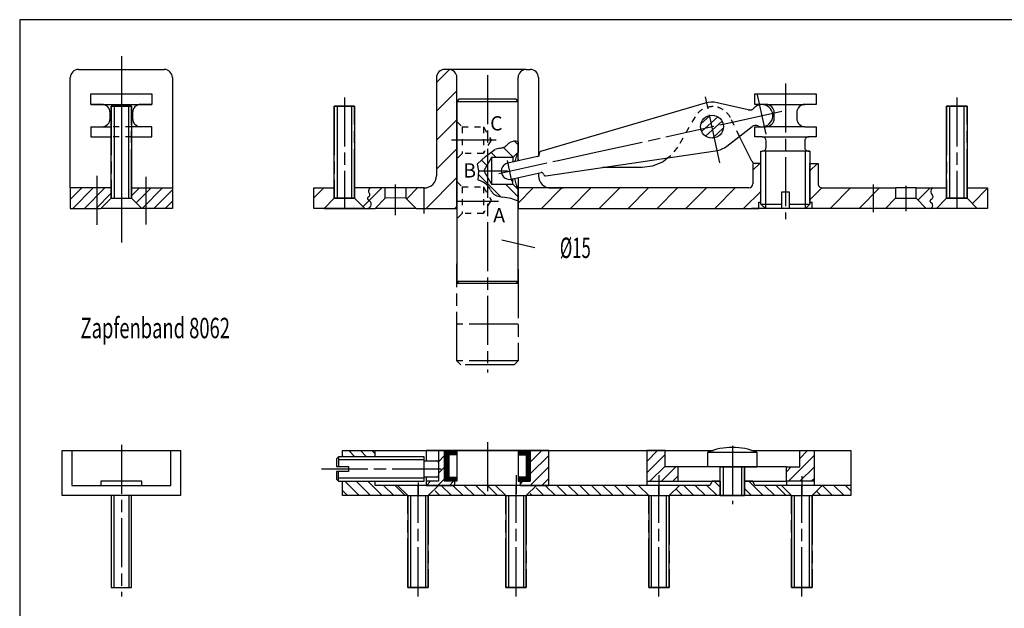
# Model space of a CAD drawing. Extents: x 5 to 415, y 5 to 292.
# Drawn here: x 5 to 246, y 148 to 292 of the extents above; entities that cross this region are included whole.
import ezdxf
from ezdxf.enums import TextEntityAlignment as Align

# ---------------------------------------------------------------- set-up
doc = ezdxf.new("R2010")
doc.units = 0
for name, pattern in [('CENTERLINE', [30, 12, -1.5, 3, -1.5, 12]), ('HIDDEN', [4.5, 1.5, -1.5, 1.5]), ('HIDDENNEW00', [4.5, 1.5, -1.5, 1.5])]:
    doc.linetypes.add(name, pattern=pattern)
for name, color, linetype in [('103', 7, 'CONTINUOUS'), ('104', 7, 'CONTINUOUS'), ('105', 7, 'CONTINUOUS'), ('106', 7, 'CONTINUOUS'), ('108', 7, 'CONTINUOUS'), ('98', 7, 'CONTINUOUS'), ('99', 7, 'CONTINUOUS'), ('MED-0', 230, 'HIDDENNEW00'), ('MED-1', 3, 'HIDDENNEW00')]:
    doc.layers.add(name, color=color, linetype=linetype)
doc.styles.get("Standard").update_dxf_attribs({"font": 'monotxt.shx'})

# ---------------------------------------------------------------- blocks, each defined once
blk = doc.blocks.new('*X29')
at = {"layer": '108', "color": 1, "linetype": 'Continuous'}
for p, q in [((-3.23, 2.43), (-5.18, 0.48)), ((-4.04, -1.21), (-0.4, 2.43)), ((2.43, 2.43), (-2.57, -2.57)), ((0.26, -2.57), (4.82, 1.99)), ((4.82, -0.84), (3.09, -2.57))]:
    blk.add_line(p, q, dxfattribs=at)
blk = doc.blocks.new('*X30')
at = {"layer": '108', "color": 1, "linetype": 'Continuous'}
for p, q in [((-4.67, -0.42), (-1.85, 2.39)), ((0.97, 2.39), (-4.03, -2.61)), ((-1.2, -2.61), (3.8, 2.39)), ((5.33, 1.09), (1.63, -2.61))]:
    blk.add_line(p, q, dxfattribs=at)
blk = doc.blocks.new('*X31')
at = {"layer": '108', "color": 1, "linetype": 'Continuous'}
for p, q in [((2.78, 3.35), (-3.5, -2.93)), ((-0.72, 2.67), (1.18, 4.57)), ((-3.97, -0.58), (-2.82, 0.57)), ((-0.67, -2.93), (2.78, 0.52)), ((2.78, -2.31), (2.16, -2.93))]:
    blk.add_line(p, q, dxfattribs=at)
blk = doc.blocks.new('*X32')
at = {"layer": '108', "color": 1, "linetype": 'Continuous'}
for p, q in [((-1.11, 4.55), (-3.73, 1.92)), ((-3.73, -0.9), (0.77, 3.6)), ((0.77, 0.77), (-2.95, -2.95)), ((-0.12, -2.95), (3.38, 0.55)), ((4.02, -1.64), (2.71, -2.95))]:
    blk.add_line(p, q, dxfattribs=at)
blk = doc.blocks.new('*X33')
at = {"layer": '108', "color": 1, "linetype": 'Continuous'}
for p, q in [((1.6, 4.43), (-1.24, 1.59)), ((-1.24, 4.42), (-1.22, 4.43)), ((-1.24, -1.24), (3.26, 3.26)), ((3.26, 0.43), (-1.24, -4.07)), ((1.59, -4.07), (3.26, -2.39)), ((-3.74, -3.74), (-3.07, -3.07))]:
    blk.add_line(p, q, dxfattribs=at)
blk = doc.blocks.new('*X34')
at = {"layer": '108', "color": 1, "linetype": 'Continuous'}
for p, q in [((0.91, 4.87), (-0.59, 3.37)), ((-0.59, 0.55), (0.91, 2.05)), ((-3.54, -2.41), (-2.54, -1.41)), ((0.91, -0.78), (-0.71, -2.41)), ((2.11, -2.41), (3.11, -1.41))]:
    blk.add_line(p, q, dxfattribs=at)
blk = doc.blocks.new('*X35')
at = {"layer": '108', "color": 1, "linetype": 'Continuous'}
for p, q in [((-0.19, -1.22), (-2.7, 1.29)), ((0.14, 1.28), (2.64, -1.22)), ((4.29, -0.05), (2.96, 1.28)), ((-4.11, -0.13), (-3.02, -1.22))]:
    blk.add_line(p, q, dxfattribs=at)
blk = doc.blocks.new('*X36')
at = {"layer": '108', "color": 1, "linetype": 'Continuous'}
for p, q in [((-4.68, 0.44), (-2.97, -1.28)), ((-0.14, -1.28), (-3.64, 2.22)), ((0.19, 1.22), (2.69, -1.28)), ((5.52, -1.28), (3.02, 1.22))]:
    blk.add_line(p, q, dxfattribs=at)
blk = doc.blocks.new('*X37')
at = {"layer": '108', "color": 1, "linetype": 'Continuous'}
for p, q in [((-5.81, 0.15), (-4.19, -1.47)), ((-1.36, -1.47), (-3.86, 1.03)), ((-1.03, 1.03), (1.47, -1.47)), ((4.3, -1.47), (1.8, 1.03)), ((3.62, 2.03), (5.07, 0.59))]:
    blk.add_line(p, q, dxfattribs=at)
blk = doc.blocks.new('*X38')
at = {"layer": '108', "color": 1, "linetype": 'Continuous'}
for p, q in [((-8.78, -1.12), (-10.68, 0.78)), ((-8.45, 1.38), (-5.95, -1.12)), ((-3.12, -1.12), (-5.62, 1.38)), ((-2.79, 1.38), (-0.29, -1.12)), ((2.53, -1.12), (0.03, 1.38)), ((2.86, 1.38), (5.36, -1.12)), ((8.19, -1.12), (5.69, 1.38)), ((8.52, 1.38), (11.02, -1.12)), ((13.85, -1.12), (11.35, 1.38)), ((-12.1, -0.63), (-11.61, -1.12))]:
    blk.add_line(p, q, dxfattribs=at)
blk = doc.blocks.new('*X39')
at = {"layer": '108', "color": 1, "linetype": 'Continuous'}
for p, q in [((-7.11, 0.03), (-5.93, -1.14)), ((-3.1, -1.14), (-5.6, 1.36)), ((-2.77, 1.36), (-0.27, -1.14)), ((2.55, -1.14), (0.05, 1.36)), ((2.88, 1.36), (5.38, -1.14)), ((8.21, -1.14), (5.71, 1.36))]:
    blk.add_line(p, q, dxfattribs=at)
blk = doc.blocks.new('*X40')
at = {"layer": '108', "color": 1, "linetype": 'Continuous'}
for p, q in [((-0.74, -0.67), (-2.24, 0.83)), ((0.59, 0.83), (2.09, -0.67)), ((4.23, 0.02), (3.42, 0.83)), ((-3.77, -0.47), (-3.57, -0.67))]:
    blk.add_line(p, q, dxfattribs=at)
blk = doc.blocks.new('*X41')
at = {"layer": '108', "color": 1, "linetype": 'Continuous'}
for p, q in [((-2.85, -1.39), (-6.35, 2.11)), ((-3.52, 2.11), (-0.02, -1.39)), ((2.81, -1.39), (-0.69, 2.11)), ((3.14, 1.11), (5.64, -1.39)), ((8.46, -1.39), (5.96, 1.11)), ((-6.9, -0.17), (-5.68, -1.39))]:
    blk.add_line(p, q, dxfattribs=at)
blk = doc.blocks.new('*X42')
at = {"layer": '108', "color": 1, "linetype": 'Continuous'}
for p, q in [((-1.22, 2.75), (-1.22, 3.75)), ((-1.07, 3.75), (-1.07, 2.75)), ((-0.92, 2.75), (-0.92, 3.75)), ((-0.77, 3.75), (-0.77, 2.75)), ((-0.62, 2.75), (-0.62, 3.75)), ((-0.47, 3.75), (-0.47, 2.75)), ((-0.32, 2.75), (-0.32, 3.75)), ((-0.17, 3.75), (-0.17, 2.75)), ((-0.02, 2.75), (-0.02, 3.75)), ((0.13, 3.75), (0.13, 2.75)), ((0.28, 2.75), (0.28, 3.75)), ((0.43, 3.75), (0.43, 2.75)), ((0.58, 2.75), (0.58, 3.75)), ((0.73, 3.75), (0.73, -3.75)), ((0.88, -3.75), (0.88, 3.75)), ((1.03, 3.75), (1.03, -3.75)), ((1.18, -3.75), (1.18, 3.75)), ((1.33, 3.75), (1.33, -3.75)), ((1.48, -3.75), (1.48, 3.75)), ((1.63, 3.75), (1.63, -3.75)), ((-1.22, -3.75), (-1.22, -2.75)), ((-1.07, -2.75), (-1.07, -3.75)), ((-0.92, -3.75), (-0.92, -2.75)), ((-0.77, -2.75), (-0.77, -3.75)), ((-0.62, -3.75), (-0.62, -2.75)), ((-0.47, -2.75), (-0.47, -3.75)), ((-0.32, -3.75), (-0.32, -2.75)), ((-0.17, -2.75), (-0.17, -3.75)), ((-0.02, -3.75), (-0.02, -2.75)), ((0.13, -2.75), (0.13, -3.75)), ((0.28, -3.75), (0.28, -2.75)), ((0.43, -2.75), (0.43, -3.75)), ((0.58, -3.75), (0.58, -2.75))]:
    blk.add_line(p, q, dxfattribs=at)
blk = doc.blocks.new('*X43')
at = {"layer": '108', "color": 1, "linetype": 'Continuous'}
for p, q in [((-1.63, -3.75), (-1.63, 3.75)), ((-1.48, 3.75), (-1.48, -3.75)), ((-1.33, -3.75), (-1.33, 3.75)), ((-1.18, 3.75), (-1.18, -3.75)), ((-1.03, -3.75), (-1.03, 3.75)), ((-0.88, 3.75), (-0.88, -3.75)), ((-0.73, -3.75), (-0.73, 3.75)), ((-0.58, 3.75), (-0.58, 2.75)), ((-0.43, 2.75), (-0.43, 3.75)), ((-0.28, 3.75), (-0.28, 2.75)), ((-0.13, 2.75), (-0.13, 3.75)), ((0.02, 3.75), (0.02, 2.75)), ((0.17, 2.75), (0.17, 3.75)), ((0.32, 3.75), (0.32, 2.75)), ((0.47, 2.75), (0.47, 3.75)), ((0.62, 3.75), (0.62, 2.75)), ((0.77, 2.75), (0.77, 3.75)), ((0.92, 3.75), (0.92, 2.75)), ((1.07, 2.75), (1.07, 3.75)), ((1.22, 3.75), (1.22, 2.75)), ((-0.58, -2.75), (-0.58, -3.75)), ((-0.43, -3.75), (-0.43, -2.75)), ((-0.28, -2.75), (-0.28, -3.75)), ((-0.13, -3.75), (-0.13, -2.75)), ((0.02, -2.75), (0.02, -3.75)), ((0.17, -3.75), (0.17, -2.75)), ((0.32, -2.75), (0.32, -3.75)), ((0.47, -3.75), (0.47, -2.75)), ((0.62, -2.75), (0.62, -3.75)), ((0.77, -3.75), (0.77, -2.75)), ((0.92, -2.75), (0.92, -3.75)), ((1.07, -3.75), (1.07, -2.75)), ((1.22, -2.75), (1.22, -3.75))]:
    blk.add_line(p, q, dxfattribs=at)
blk = doc.blocks.new('*X44')
at = {"layer": '108', "color": 1, "linetype": 'Continuous'}
for p, q in [((3.42, 5.77), (4.28, 4.92)), ((-2.34, 3.05), (-1.08, 1.78)), ((3.07, 1.88), (0.7, 4.25)), ((-3.36, -0.18), (-4.78, 1.25)), ((-5.43, -2.35), (0.06, -7.83)), ((4.28, -7.81), (1.18, -4.72))]:
    blk.add_line(p, q, dxfattribs=at)
blk = doc.blocks.new('*X45')
at = {"layer": '108', "color": 1, "linetype": 'Continuous'}
blk.add_line((1.49, 1.49), (-1.49, -1.49), dxfattribs=at)
blk = doc.blocks.new('*X46')
at = {"layer": '108', "color": 1, "linetype": 'Continuous'}
blk.add_line((2.28, 2.28), (-2.28, -2.28), dxfattribs=at)
blk = doc.blocks.new('*X47')
at = {"layer": '108', "color": 1, "linetype": 'Continuous'}
for p, q in [((25.12, 6.03), (26.8, 7.71)), ((-28.7, 1.71), (-32.38, -1.98)), ((-26.63, -3.29), (-21.63, 1.71)), ((-14.56, 1.71), (-19.56, -3.29)), ((-12.49, -3.29), (-7.49, 1.71)), ((-0.42, 1.71), (-5.42, -3.29)), ((1.66, -3.29), (6.66, 1.71)), ((13.73, 1.71), (8.73, -3.29)), ((15.8, -3.29), (20.8, 1.71)), ((27.12, 0.95), (22.87, -3.29))]:
    blk.add_line(p, q, dxfattribs=at)
blk = doc.blocks.new('*X48')
at = {"layer": '108', "color": 1, "linetype": 'Continuous'}
for p, q in [((1.86, 20.05), (-1.31, 16.87)), ((-1.31, 9.8), (3.69, 14.8)), ((3.69, 7.73), (-1.31, 2.73)), ((-1.31, -4.34), (3.69, 0.66)), ((3.69, -6.42), (-3.85, -13.95)), ((-8.5, -11.53), (-5.92, -8.95)), ((3.23, -13.95), (3.69, -13.49))]:
    blk.add_line(p, q, dxfattribs=at)
blk = doc.blocks.new('*X49')
at = {"layer": '108', "color": 1, "linetype": 'Continuous'}
for p, q in [((-6.09, 4.52), (-4.27, 6.34)), ((-3.19, 0.34), (-6.09, -2.55)), ((-1.13, -4.66), (3.87, 0.34)), ((10.95, 0.34), (5.95, -4.66))]:
    blk.add_line(p, q, dxfattribs=at)
blk = doc.blocks.new('*X50')
at = {"layer": '108', "color": 1, "linetype": 'Continuous'}
blk.add_line((1.22, 1.22), (-1.22, -1.22), dxfattribs=at)
blk = doc.blocks.new('*X51')
at = {"layer": '108', "color": 1, "linetype": 'Continuous'}
blk.add_line((1.86, 1.86), (-1.86, -1.86), dxfattribs=at)
blk = doc.blocks.new('*X52')
at = {"layer": '108', "color": 1, "linetype": 'Continuous'}
for p, q in [((-0.38, 2.7), (-2.65, 0.63)), ((-2.48, -1.24), (1.47, 2.35)), ((2.52, 1.28), (-1.51, -2.39)), ((0.2, -2.86), (2.83, -0.46))]:
    blk.add_line(p, q, dxfattribs=at)

msp = doc.modelspace()

# ---------------------------------------------------------------- linework, layer by layer
at = {"layer": '104', "color": 40, "linetype": 'Continuous'}
for p, q in [((19.400756, 279.83287), (40.400753, 279.83287)), ((110.08097, 279.83283), (109.08097, 279.83283)), ((129.08096, 279.83287), (110.08097, 279.83287)), ((129.08096, 279.83283), (130.08096, 279.83283)), ((17.400756, 250.83287), (17.400756, 277.83287)), ((42.400753, 277.83287), (42.400753, 250.83287)), ((107.08094, 277.83287), (107.08094, 253.83287)), ((112.08097, 245.83287), (112.08097, 277.83287)), ((127.08097, 257.4694), (127.08097, 277.83287)), ((132.08094, 277.83287), (132.08094, 260.11003)), ((22.400756, 271.2733), (22.400756, 273.82331)), ((22.400756, 273.82331), (37.400755, 273.82331)), ((37.400755, 273.82331), (37.400755, 271.2733)), ((185.08096, 271.2733), (185.08096, 273.82331)), ((185.08096, 273.82331), (200.08096, 273.82331)), ((200.08096, 273.82331), (200.08096, 271.27333)), ((22.400756, 271.2733), (37.400755, 271.2733)), ((25.150756, 271.2733), (22.400756, 271.2733)), ((27.400756, 248.33287), (27.400756, 270.83287)), ((27.400756, 270.83287), (32.400756, 270.83287)), ((32.400756, 270.83287), (32.400756, 248.33287)), ((37.400755, 271.2733), (34.650755, 271.2733)), ((82.050204, 248.33287), (82.050204, 270.83287)), ((82.050204, 270.83287), (87.050204, 270.83287)), ((87.050204, 270.83287), (87.050204, 248.33287)), ((112.58097, 272.52278), (112.08097, 272.02278)), ((112.08097, 272.02278), (112.08097, 228.02275)), ((112.08097, 272.02278), (127.08097, 272.02278)), ((126.58097, 272.52278), (112.58097, 272.52278)), ((127.08097, 272.02275), (126.58097, 272.52278)), ((127.08097, 259.57276), (127.08097, 272.02275)), ((172.90299, 271.59342), (132.58139, 259.71284)), ((183.43698, 269.97264), (175.87998, 271.69056)), ((187.83096, 271.2733), (185.08096, 271.2733)), ((187.83096, 271.27333), (197.33096, 271.27333)), ((200.08096, 271.27333), (197.33096, 271.27333)), ((232.0502, 248.33287), (232.0502, 270.83287)), ((232.0502, 270.83287), (237.0502, 270.83287)), ((237.0502, 270.83287), (237.0502, 248.33287)), ((27.150695, 267.82331), (27.150695, 269.27333)), ((32.650726, 269.27333), (32.650726, 267.82331)), ((189.83094, 267.82331), (189.83094, 269.27333)), ((195.33096, 269.27333), (195.33096, 267.82331)), ((22.400756, 265.82331), (22.400756, 263.32331)), ((22.400756, 265.82331), (27.400756, 265.82331)), ((37.400755, 265.82331), (32.400756, 265.82331)), ((37.400755, 263.32331), (37.400755, 265.82331)), ((178.23819, 261.07627), (184.44437, 265.84803)), ((185.08096, 263.32328), (185.08096, 265.82331)), ((185.08096, 265.82331), (187.83096, 265.82331)), ((197.33096, 265.82331), (187.83096, 265.82331)), ((197.33096, 265.82328), (200.08096, 265.82328)), ((200.08096, 265.82328), (200.08096, 263.32331)), ((22.400756, 263.32331), (27.400756, 263.32331)), ((32.400756, 263.32331), (37.400755, 263.32331)), ((184.30619, 257.39143), (181.32553, 263.45005)), ((186.88095, 263.32328), (185.08096, 263.32328)), ((186.88095, 263.32331), (198.28098, 263.32331)), ((200.08096, 263.32331), (198.28098, 263.32331)), ((187.88095, 260.82331), (187.88095, 262.32331)), ((197.28095, 262.32331), (197.28095, 260.82331)), ((120.58097, 258.27275), (118.70456, 255.02275)), ((125.78098, 258.27275), (120.58097, 258.27275)), ((120.58097, 258.27275), (120.58097, 251.77275)), ((131.85996, 258.49745), (124.53464, 256.88853)), ((127.08097, 259.57276), (125.78098, 258.27275)), ((125.78098, 258.27275), (125.78098, 257.2996)), ((132.08094, 260.11003), (132.08094, 258.49745)), ((132.23392, 259.1258), (132.23392, 259.09306)), ((133.88449, 253.79216), (175.47147, 259.89927)), ((163.75388, 258.17854), (162.62955, 257.25502)), ((186.58096, 246.89829), (186.58096, 259.82331)), ((186.58096, 259.82331), (186.88095, 259.82331)), ((198.58096, 259.82331), (186.88095, 259.82331)), ((198.28098, 259.82328), (198.58096, 259.82328)), ((198.58096, 259.82328), (198.58096, 246.9669)), ((127.08097, 257.91746), (127.08097, 257.4694)), ((157.5026, 255.83287), (147.78079, 255.83287)), ((160.03543, 256.16236), (157.5026, 255.83287)), ((162.62955, 257.25502), (160.03543, 256.16236)), ((186.58096, 256.83287), (184.58096, 256.83287)), ((184.58096, 256.83287), (184.58096, 251.83287)), ((186.58096, 256.83287), (185.20346, 256.83287)), ((186.58096, 247.33287), (186.58096, 256.83287)), ((198.58096, 247.21867), (198.58096, 256.83287)), ((198.58096, 256.83287), (200.58096, 256.83287)), ((200.58096, 256.83287), (200.58096, 251.83287)), ((118.70456, 255.02275), (120.58097, 251.77275)), ((125.39273, 252.98164), (132.71805, 254.59056)), ((127.08097, 253.35246), (127.08097, 245.83287)), ((132.08096, 254.45063), (132.08096, 253.83287)), ((133.31369, 254.20945), (133.31369, 254.17915)), ((17.400756, 250.83287), (17.400756, 245.83287)), ((27.400756, 250.83287), (17.400756, 250.83287)), ((27.400756, 248.33287), (27.400756, 250.83287)), ((32.400756, 248.33287), (32.400756, 250.83287)), ((32.400756, 250.83287), (42.400753, 250.83287)), ((42.400753, 250.83287), (42.400753, 245.83287)), ((77.080969, 245.83287), (77.080969, 250.83287)), ((77.080969, 250.83287), (82.050204, 250.83287)), ((82.050204, 250.83287), (82.050204, 248.33287)), ((94.550207, 250.83287), (87.050207, 250.83287)), ((87.050207, 250.83287), (87.050207, 248.33287)), ((99.550204, 250.83287), (93.670809, 250.83287)), ((94.550207, 248.33287), (94.550207, 250.83287)), ((99.550207, 250.83287), (99.550207, 248.33287)), ((104.08097, 250.83283), (99.550207, 250.83287)), ((120.58097, 251.77275), (125.78098, 251.77275)), ((125.78098, 251.77275), (125.78098, 253.15751)), ((125.78098, 253.15751), (125.78098, 253.06694)), ((125.78098, 251.77275), (127.08097, 250.47276)), ((169.58096, 250.83283), (127.08097, 250.83283)), ((127.08097, 250.83283), (127.08097, 245.83287)), ((135.08096, 250.83283), (138.08695, 250.83283)), ((183.58096, 250.83283), (169.58096, 250.83283)), ((201.58096, 250.83283), (212.48099, 250.83287)), ((212.48099, 250.83287), (219.5502, 250.83287)), ((224.5502, 250.83287), (219.5502, 250.83287)), ((219.5502, 250.83287), (219.5502, 248.33287)), ((219.5502, 250.83287), (219.5502, 248.33287)), ((224.5502, 248.33287), (224.5502, 250.83287)), ((224.5502, 250.83287), (232.0502, 250.83287)), ((232.0502, 250.83287), (232.0502, 248.33287)), ((237.0502, 250.83287), (242.08096, 250.83287)), ((237.0502, 248.33287), (237.0502, 250.83287)), ((242.08096, 250.83287), (242.08096, 245.83287)), ((99.550204, 248.33287), (94.431002, 248.43287)), ((94.550207, 248.43287), (94.431006, 248.43287)), ((127.08097, 228.02275), (127.08097, 250.47276)), ((193.58096, 249.82331), (191.58096, 249.82331)), ((191.58096, 249.82331), (191.58096, 245.82331)), ((193.58096, 245.82331), (193.58096, 249.82331)), ((24.900756, 245.83287), (27.400756, 248.33287)), ((24.900756, 245.83287), (27.400756, 248.33287)), ((27.400756, 248.33287), (32.400756, 248.33287)), ((32.400756, 248.33287), (34.900755, 245.83287)), ((34.900755, 245.83287), (32.400756, 248.33287)), ((79.550204, 245.83287), (82.050204, 248.33287)), ((82.050204, 248.33287), (79.550204, 245.83287)), ((82.050204, 248.33287), (87.050204, 248.33287)), ((87.050207, 248.33287), (82.050207, 248.33287)), ((87.050204, 248.33287), (89.550204, 245.83287)), ((87.050207, 248.33287), (89.550207, 245.83287)), ((92.080969, 245.83287), (94.550207, 248.33287)), ((99.550207, 248.33287), (102.08097, 245.83287)), ((186.08096, 245.83287), (186.08096, 247.33287)), ((186.08096, 247.33287), (186.58096, 247.33287)), ((187.65598, 245.82331), (186.58096, 246.89829)), ((186.58096, 246.89829), (191.58096, 246.89829)), ((193.58096, 246.89829), (198.58096, 246.89829)), ((198.58096, 246.89829), (197.50595, 245.82331)), ((199.08096, 247.33287), (198.58096, 247.21867)), ((198.58096, 246.9669), (198.58096, 246.89829)), ((199.08096, 245.83287), (199.08096, 247.33287)), ((219.5502, 248.33287), (217.0502, 245.83287)), ((219.5502, 248.33287), (224.5502, 248.33287)), ((227.0502, 245.83287), (224.5502, 248.33287)), ((229.5502, 245.83287), (232.0502, 248.33287)), ((232.0502, 248.33287), (229.5502, 245.83287)), ((232.0502, 248.33287), (237.0502, 248.33287)), ((237.0502, 248.33287), (232.0502, 248.33287)), ((237.0502, 248.33287), (239.5502, 245.83287)), ((239.5502, 245.83287), (237.0502, 248.33287)), ((17.400756, 245.83287), (24.900756, 245.83287)), ((34.900755, 245.83287), (24.900756, 245.83287)), ((42.400753, 245.83287), (34.900755, 245.83287)), ((79.550204, 245.83287), (77.080969, 245.83287)), ((89.550204, 245.83287), (79.550204, 245.83287)), ((79.550207, 245.83287), (89.550207, 245.83287)), ((89.550207, 245.83287), (92.080969, 245.83287)), ((102.08097, 245.83287), (92.080969, 245.83287)), ((102.08097, 245.83287), (107.58097, 245.83287)), ((107.58097, 245.83287), (112.08097, 245.83287)), ((127.08097, 245.83287), (186.08096, 245.83287)), ((169.58096, 245.83287), (177.58096, 245.83287)), ((200.88095, 245.83287), (184.28098, 245.83287)), ((191.58096, 245.82331), (187.65598, 245.82331)), ((197.50595, 245.82331), (193.58096, 245.82331)), ((217.0502, 245.83287), (199.08096, 245.83287)), ((227.0502, 245.83287), (217.0502, 245.83287)), ((229.5502, 245.83287), (227.0502, 245.83287)), ((239.5502, 245.83287), (229.5502, 245.83287)), ((239.5502, 245.83287), (229.5502, 245.83287)), ((242.08096, 245.83287), (239.5502, 245.83287)), ((112.08097, 228.02275), (112.58097, 227.52275)), ((112.08097, 228.02275), (127.08097, 228.02275)), ((112.08097, 227.52275), (127.08097, 227.52275)), ((112.58097, 227.52275), (126.58097, 227.52275)), ((126.58097, 227.52275), (127.08097, 228.02275)), ((15.400754, 175.55264), (15.400754, 186.55264)), ((15.400754, 186.55264), (17.800779, 186.55264)), ((17.800779, 186.55264), (17.800779, 178.05264)), ((17.800779, 186.55264), (42.000729, 186.55264)), ((42.000729, 178.05264), (42.000729, 186.55264)), ((42.000729, 186.55264), (44.400753, 186.55264)), ((44.400753, 186.55264), (44.400753, 175.55264)), ((84.080969, 185.05267), (84.080969, 186.55264)), ((84.080969, 186.55264), (112.08097, 186.55264)), ((92.080969, 185.05267), (92.080969, 186.55264)), ((107.58097, 186.55264), (104.58097, 186.55264)), ((104.58097, 186.55264), (104.58097, 184.05267)), ((127.08097, 186.55264), (104.58097, 186.55264)), ((104.58097, 186.55264), (174.93839, 186.55264)), ((107.58097, 186.55264), (107.58097, 179.05264)), ((109.08097, 186.55264), (107.58097, 186.55264)), ((109.08097, 179.05267), (109.08097, 186.55264)), ((109.08097, 179.05267), (109.08097, 186.55264)), ((109.08097, 186.55264), (112.08097, 186.55264)), ((112.08097, 186.55264), (112.08097, 185.55264)), ((127.08097, 186.55264), (127.08097, 185.55264)), ((130.08096, 186.55264), (127.08097, 186.55264)), ((134.58096, 186.55264), (130.08096, 186.55264)), ((130.08096, 186.55264), (130.08096, 179.05264)), ((130.08096, 179.05267), (130.08096, 186.55264)), ((134.58096, 178.05264), (134.58096, 186.55264)), ((158.58096, 186.55264), (158.58096, 179.05264)), ((163.08096, 186.55264), (158.58096, 186.55264)), ((163.08096, 182.55264), (163.08096, 186.55264)), ((173.58096, 186.18441), (185.58096, 186.18441)), ((173.58096, 182.55264), (173.58096, 186.18441)), ((184.28348, 186.55264), (208.58096, 186.55264)), ((185.58096, 186.18441), (185.58096, 182.55264)), ((196.08096, 182.55264), (196.08096, 186.55264)), ((196.08096, 186.55264), (199.58096, 186.55264)), ((199.58096, 186.55264), (199.58096, 179.05264)), ((208.58096, 186.55264), (208.58096, 175.55264)), ((83.080969, 185.05267), (82.580969, 184.55267)), ((82.580969, 184.55267), (82.580969, 182.65267)), ((104.08097, 185.05267), (83.080969, 185.05267)), ((83.080969, 185.05267), (83.080969, 182.65267)), ((104.08097, 179.05267), (104.08097, 185.05267)), ((104.08097, 180.05264), (104.08097, 184.05267)), ((104.08097, 184.05267), (107.181, 184.05267)), ((107.58097, 183.65267), (107.58097, 180.45266)), ((112.08097, 185.55264), (110.08097, 185.55264)), ((110.08097, 185.55264), (110.08097, 180.05267)), ((112.08097, 185.55264), (112.08097, 180.05267)), ((127.08097, 185.55264), (129.08096, 185.55264)), ((127.08097, 185.55264), (127.08097, 180.05267)), ((129.08096, 185.55264), (129.08096, 180.05267)), ((82.580969, 182.65267), (85.580969, 182.65267)), ((85.580969, 181.45266), (82.580969, 181.45266)), ((82.580969, 181.45266), (82.580969, 179.55267)), ((83.080969, 179.05267), (83.080969, 181.45266)), ((85.580969, 182.65267), (85.580969, 181.45266)), ((166.33096, 182.55264), (163.08096, 182.55264)), ((166.33096, 179.05264), (166.33096, 182.55264)), ((192.83096, 182.55264), (166.33096, 182.55264)), ((176.58096, 182.55264), (173.58096, 182.55264)), ((176.58096, 175.55264), (176.58096, 182.55264)), ((176.58096, 182.55264), (182.58096, 182.55264)), ((185.58096, 182.55264), (182.58096, 182.55264)), ((182.58096, 182.55264), (182.58096, 175.55264)), ((182.58096, 175.55264), (182.58096, 182.55264)), ((182.58096, 182.55264), (185.58096, 182.55264)), ((192.83096, 179.05264), (192.83096, 182.55264)), ((192.83096, 182.55264), (196.08096, 182.55264)), ((34.900753, 179.05264), (24.900754, 179.05264)), ((24.900754, 179.05264), (24.900754, 178.05264)), ((34.900753, 178.05264), (34.900753, 179.05264)), ((82.580969, 179.55267), (83.080969, 179.05267)), ((83.080969, 179.05267), (104.08097, 179.05267)), ((84.080969, 175.55264), (84.080969, 179.05267)), ((92.080969, 178.05267), (92.080969, 179.05264)), ((107.181, 180.05264), (104.08097, 180.05264)), ((104.58097, 180.05267), (104.58097, 179.05264)), ((107.58097, 179.05264), (104.58097, 179.05264)), ((104.58097, 179.05264), (104.58097, 178.05267)), ((111.58097, 179.05267), (109.08097, 179.05267)), ((112.08097, 179.05267), (109.08097, 179.05267)), ((110.08097, 180.05267), (112.08097, 180.05267)), ((111.58097, 178.05267), (111.58097, 179.05267)), ((112.08097, 180.05267), (112.08097, 179.05267)), ((129.08096, 180.05267), (127.08097, 180.05267)), ((127.08097, 180.05267), (127.08097, 179.05267)), ((127.08097, 179.05267), (130.08096, 179.05267)), ((130.08096, 179.05264), (127.58097, 179.05264)), ((127.58097, 179.05264), (127.58097, 178.05264)), ((158.58096, 179.05264), (166.33096, 179.05264)), ((158.58096, 179.05264), (158.58096, 178.05267)), ((166.33096, 179.05264), (176.58096, 179.05264)), ((174.58096, 179.05264), (174.08096, 178.05267)), ((176.58096, 179.05264), (174.58096, 179.05264)), ((182.58096, 179.05264), (192.83096, 179.05264)), ((184.58096, 179.05264), (182.58096, 179.05264)), ((185.08096, 178.05264), (184.58096, 179.05264)), ((199.58096, 179.05264), (192.83096, 179.05264)), ((192.83096, 179.05264), (192.83096, 178.05264)), ((199.58096, 179.05264), (199.58096, 178.05264)), ((17.800779, 178.05264), (42.000729, 178.05264)), ((174.08096, 178.05267), (92.080969, 178.05267)), ((97.580969, 178.05267), (100.08097, 175.55264)), ((107.58097, 178.05267), (97.580969, 178.05267)), ((97.580969, 178.05267), (100.08097, 175.55264)), ((104.58097, 178.05267), (111.58097, 178.05267)), ((105.08097, 175.55264), (107.58097, 178.05267)), ((105.08097, 175.55264), (107.58097, 178.05267)), ((124.08097, 175.55264), (121.58097, 178.05267)), ((121.58097, 178.05264), (124.08097, 175.55264)), ((131.58096, 178.05264), (121.58097, 178.05264)), ((127.58097, 178.05264), (134.58096, 178.05264)), ((129.08096, 175.55264), (131.58096, 178.05267)), ((129.08096, 175.55264), (131.58096, 178.05264)), ((156.58096, 178.05267), (159.08096, 175.55264)), ((166.58096, 178.05267), (156.58096, 178.05267)), ((159.08096, 175.55264), (156.58096, 178.05267)), ((164.08096, 175.55264), (166.58096, 178.05267)), ((164.08096, 175.55264), (166.58096, 178.05267)), ((208.58096, 178.05264), (185.08096, 178.05264)), ((194.08096, 175.55264), (191.58096, 178.05267)), ((191.58096, 178.05264), (194.08096, 175.55264)), ((201.58096, 178.05264), (191.58096, 178.05264)), ((199.08096, 175.55264), (201.58096, 178.05267)), ((199.08096, 175.55264), (201.58096, 178.05264)), ((44.400753, 175.55264), (15.400754, 175.55264)), ((27.400754, 175.55264), (27.400754, 153.05267)), ((32.400754, 153.05267), (32.400754, 175.55264)), ((100.08097, 175.55264), (84.080969, 175.55264)), ((100.08097, 175.55264), (100.08097, 153.05267)), ((100.08097, 175.55264), (105.08097, 175.55264)), ((105.08097, 153.05267), (105.08097, 175.55264)), ((124.08097, 175.55264), (105.08097, 175.55264)), ((124.08097, 175.55264), (124.08097, 153.05264)), ((124.08097, 175.55264), (129.08096, 175.55264)), ((129.08096, 153.05264), (129.08096, 175.55264)), ((159.08096, 175.55264), (129.08096, 175.55264)), ((159.08096, 175.55264), (159.08096, 153.05267)), ((159.08096, 175.55264), (164.08096, 175.55264)), ((164.08096, 153.05267), (164.08096, 175.55264)), ((194.08096, 175.55264), (164.08096, 175.55264)), ((182.58096, 175.55264), (176.58096, 175.55264)), ((176.58096, 175.55264), (182.58096, 175.55264)), ((194.08096, 175.55264), (194.08096, 153.05264)), ((194.08096, 175.55264), (199.08096, 175.55264)), ((199.08096, 153.05264), (199.08096, 175.55264)), ((208.58096, 175.55264), (199.08096, 175.55264)), ((27.400754, 153.05267), (32.400754, 153.05267)), ((100.08097, 153.05267), (105.08097, 153.05267)), ((124.08097, 153.05264), (129.08096, 153.05264)), ((159.08096, 153.05267), (164.08096, 153.05267)), ((194.08096, 153.05264), (199.08096, 153.05264))]:
    msp.add_line(p, q, dxfattribs=at)
msp.add_circle((174.58096, 265.83283), 2.799993, dxfattribs=at)
for centre, radius, start, end in [((19.400757, 277.83286), 2.000001, 90.000034, 179.99997), ((40.400738, 277.83285), 2.000015, 0.0004304, 89.99957), ((109.08093, 277.83284), 1.999998, 89.999083, 179.9992), ((110.08096, 277.83283), 2.000005, 0.00101566, 89.999844), ((129.08095, 277.83285), 1.999987, 89.999628, 179.99951), ((130.08094, 277.83284), 1.999995, 0.00071015, 89.99929), ((25.150717, 269.27332), 1.999978, 0.00021727, 89.998892), ((34.650734, 269.27329), 2.000009, 89.999401, 179.99889), ((174.58103, 265.83284), 6.000016, 77.497033, 106.24072), ((186.78995, 268.51437), 2.699986, 248.83052, 504.59241), ((187.83095, 269.27331), 1.999986, 0.00045815, 89.999542), ((197.33094, 269.27335), 1.99998, 89.999414, 180.00059), ((25.150721, 267.82329), 1.999974, 270.00101, 360.00074), ((34.650731, 267.82332), 2.000005, 180.00015, 270.00069), ((183.96026, 272.23039), 2.317598, 256.95101, 265.25753), ((183.91912, 271.71259), 1.79817, 265.19966, 275.03886), ((183.95822, 271.28268), 1.366491, 274.98904, 286.80461), ((184.0255, 271.04636), 1.120822, 287.0051, 293.74358), ((184.07467, 270.93433), 0.998477, 293.74933, 301.02729), ((187.83093, 267.82332), 2.000005, 270.00099, 359.99987), ((197.33096, 267.82328), 1.999998, 179.99909, 270.00005), ((185.27321, 264.59782), 1.500004, 68.830109, 123.54273), ((186.88094, 262.32327), 1.000013, 0.00245715, 89.999262), ((198.28095, 262.32331), 1.000006, 89.998651, 179.99963), ((174.58098, 265.83281), 5.999992, 278.53511, 307.55601), ((186.88093, 260.82334), 1.000023, 270.00132, 359.99868), ((198.28096, 260.8233), 1.000017, 179.99924, 270.00076), ((140.76359, 253.72455), 14.891705, 161.345, 166.20028), ((137.78794, 254.73502), 11.749173, 155.68509, 161.37213), ((131.75482, 258.97881), 0.492711, 282.32063, 327.81023), ((131.75482, 258.97795), 0.492253, 327.89502, 350.65442), ((132.72226, 259.2331), 0.499991, 106.36414, 192.39229), ((131.74817, 258.97893), 0.49898, 350.66714, 373.22158), ((124.96365, 254.93508), 2.000008, 102.38657, 282.38845), ((185.2035, 257.8329), 1.000037, 206.19691, 269.99788), ((104.08093, 253.83284), 3.000005, 270.00074, 360.00049), ((135.08097, 253.83284), 3.00001, 179.99961, 269.99981), ((132.82532, 254.10218), 0.500014, 12.387907, 102.3882), ((133.80924, 254.2957), 0.509074, 193.23514, 235.91754), ((133.80985, 254.29549), 0.509243, 235.8475, 257.18352), ((133.80853, 254.28921), 0.502826, 257.17164, 278.68881), ((136.19678, 254.80451), 10.081032, 189.33241, 197.21906), ((137.39609, 255.17426), 11.336051, 197.20974, 204.50291), ((183.58093, 251.83287), 1.00003, 270.00174, 359.99998), ((201.58095, 251.83282), 0.99998, 179.99714, 270.00114), ((179.58114, 171.08124), 16.251396, 90.000608, 111.66688), ((179.58074, 171.08097), 16.25167, 68.333302, 89.999208), ((107.18099, 183.65269), 0.399979, 359.99783, 449.99773), ((107.18096, 180.45264), 0.400007, 270.0063, 360.00244)]:
    msp.add_arc(centre, radius, start, end, dxfattribs=at)
at = {"layer": '105', "color": 1, "linetype": 'HIDDEN'}
for p, q in [((170.42258, 268.23368), (166.14664, 260.82752)), ((181.32553, 263.45005), (179.06742, 268.04005)), ((32.400756, 265.82331), (27.400756, 265.82331)), ((112.08097, 267.07276), (113.38095, 265.77275)), ((113.38095, 265.77275), (118.58097, 265.77275)), ((113.38095, 265.77275), (113.38095, 259.27275)), ((118.58097, 265.77275), (120.45737, 262.52275)), ((118.58097, 265.77275), (118.58097, 259.27275)), ((32.400756, 263.32331), (27.400756, 263.32331)), ((120.45737, 262.52275), (118.58097, 259.27275)), ((166.14664, 260.82752), (164.52005, 258.72154)), ((113.38095, 259.27275), (112.08097, 257.97276)), ((118.58097, 259.27275), (113.38095, 259.27275)), ((164.52005, 258.72154), (163.75394, 258.17854)), ((112.08097, 252.38285), (113.38095, 251.08287)), ((113.38095, 251.08287), (118.58097, 251.08287)), ((113.38095, 251.08287), (113.38095, 244.58287)), ((118.58097, 251.08287), (120.45737, 247.83287)), ((118.58097, 251.08287), (118.58097, 244.58287)), ((120.45737, 247.83287), (118.58097, 244.58287)), ((113.38095, 244.58287), (112.08097, 243.28285)), ((118.58097, 244.58287), (113.38095, 244.58287))]:
    msp.add_line(p, q, dxfattribs=at)
for centre, radius, start, end in [((174.7323, 265.7775), 4.951579, 88.764862, 119.50416), ((174.73455, 265.87747), 4.851584, 57.605949, 88.765979), ((174.75194, 265.73383), 4.999263, 119.45357, 149.99708), ((174.75578, 265.9191), 4.805065, 26.193164, 57.55377)]:
    msp.add_arc(centre, radius, start, end, dxfattribs=at)
at = {"layer": '106', "color": 1, "linetype": 'CENTERLINE'}
for p, q in [((29.900756, 283.1186), (29.900756, 237.46949)), ((119.58097, 278.429), (119.58097, 205.64904)), ((192.58096, 276.36314), (192.58096, 243.21507)), ((29.900756, 272.99604), (29.900756, 245.83287)), ((84.550204, 272.99604), (84.550204, 245.83287)), ((176.51792, 257.01396), (172.72647, 274.27647)), ((185.67728, 273.58055), (187.77902, 264.01109)), ((234.5502, 272.99604), (234.5502, 245.83287)), ((182.55503, 267.58424), (191.68192, 269.58882)), ((145.73142, 259.49644), (177.31577, 266.43351)), ((177.31577, 266.43351), (182.55503, 267.58424)), ((121.71927, 262.52275), (110.74057, 262.52275)), ((137.28781, 257.64192), (145.73142, 259.49644)), ((122.39951, 254.3719), (137.28781, 257.64192)), ((124.39554, 257.52168), (125.4968, 252.50782)), ((23.900754, 253.82948), (23.900754, 241.75679)), ((35.900753, 253.58311), (35.900753, 241.92103)), ((117.45255, 255.02275), (124.48825, 255.02275)), ((97.050204, 245.83287), (97.050204, 251.69917)), ((103.98032, 250.83287), (103.98032, 244.60517)), ((214.08096, 251.68788), (214.08096, 244.93882)), ((222.0502, 251.35005), (222.0502, 245.12211)), ((122.31748, 247.52275), (112.05381, 247.52275)), ((97.050204, 244.14439), (97.050204, 245.83287)), ((112.08097, 208.52275), (112.08097, 232.26136)), ((127.08097, 230.92518), (127.08097, 208.52275)), ((127.08097, 217.52275), (112.08097, 217.52275)), ((127.08097, 208.52275), (112.08097, 208.52275)), ((113.08097, 207.52275), (112.08097, 208.52275)), ((126.08097, 207.52275), (113.08097, 207.52275)), ((127.08097, 208.52275), (126.08097, 207.52275)), ((119.58097, 188.61268), (119.58097, 175.55264)), ((29.900754, 187.99938), (29.900754, 150.84085)), ((179.58096, 187.75497), (179.58096, 173.47949)), ((108.24442, 182.05267), (78.911047, 182.05267)), ((102.58097, 178.71273), (102.58097, 175.75265)), ((126.58097, 180.57696), (126.58097, 175.95263)), ((161.58096, 180.57696), (161.58096, 175.75262)), ((196.58096, 180.29608), (196.58096, 175.75262)), ((102.58097, 150.88946), (102.58097, 178.05267)), ((126.58097, 150.88946), (126.58097, 178.05264)), ((161.58096, 150.88946), (161.58096, 178.05267)), ((196.58096, 150.88946), (196.58096, 178.05264))]:
    msp.add_line(p, q, dxfattribs=at)
at = {"layer": '98', "color": 1, "linetype": 'Continuous'}
for p, q in [((415, 292), (5, 292)), ((5, 292), (5, 5))]:
    msp.add_line(p, q, dxfattribs=at)
at = {"layer": '99', "color": 1, "linetype": 'Continuous'}
for p, q in [((28.100768, 270.83287), (28.100768, 248.33287)), ((31.700744, 248.33287), (31.700744, 270.83287)), ((82.750216, 270.83287), (82.750216, 248.33287)), ((86.350191, 248.33287), (86.350191, 270.83287)), ((232.75022, 270.83287), (232.75022, 248.33287)), ((236.35018, 248.33287), (236.35018, 270.83287)), ((127.08097, 262.11967), (127.08097, 259.57276)), ((117.10849, 256.73686), (119.10135, 258.546)), ((120.58097, 258.27275), (118.70456, 255.02275)), ((119.10135, 258.546), (121.41934, 260.23625)), ((125.78098, 258.27275), (120.58097, 258.27275)), ((127.08097, 259.57276), (125.78098, 258.27275)), ((187.65598, 259.82331), (187.65598, 245.82331)), ((197.50595, 245.82331), (197.50595, 259.82331)), ((117.45255, 255.02275), (117.10849, 256.73686)), ((117.26621, 252.7509), (117.45255, 255.02275)), ((118.70456, 255.02275), (120.58097, 251.77275)), ((120.58097, 251.77275), (125.78098, 251.77275)), ((125.78098, 251.77275), (127.08097, 250.50709)), ((127.08097, 250.50709), (127.08097, 247.63188)), ((104.08097, 184.30267), (83.080969, 184.30267)), ((177.33096, 182.55264), (177.33096, 175.55264)), ((181.83096, 182.55264), (181.83096, 175.55264)), ((104.08097, 179.80267), (83.080969, 179.80267)), ((176.58096, 179.05264), (176.58096, 175.55264)), ((182.58096, 179.05264), (182.58096, 175.55264)), ((28.100766, 153.05267), (28.100766, 175.55264)), ((31.700742, 175.55264), (31.700742, 153.05267)), ((100.78098, 153.05267), (100.78098, 175.55264)), ((104.38096, 175.55264), (104.38096, 153.05267)), ((124.78098, 153.05264), (124.78098, 175.55264)), ((128.38095, 175.55264), (128.38095, 153.05264)), ((159.78098, 153.05267), (159.78098, 175.55264)), ((163.38095, 175.55264), (163.38095, 153.05267)), ((194.78098, 153.05264), (194.78098, 175.55264)), ((198.38095, 175.55264), (198.38095, 153.05264))]:
    msp.add_line(p, q, dxfattribs=at)
for centre, radius, start, end in [((123.42948, 255.0462), 5.565717, 98.544187, 111.17172), ((121.19976, 270.03224), 9.585302, 278.4155, 280.89398), ((122.07531, 265.51852), 4.987454, 280.81683, 284.64874), ((122.6931, 263.17638), 2.565219, 284.52808, 290.49785), ((123.037, 262.23945), 1.567194, 290.71583, 294.84853), ((123.21792, 261.84976), 1.137556, 294.82807, 299.94445), ((122.62736, 262.8606), 2.308259, 300.12198, 310.28377), ((122.54054, 262.96315), 2.442617, 310.28204, 320.06769), ((126.26775, 259.84066), 2.419685, 120.45529, 140.02267), ((126.26784, 259.84044), 2.419928, 70.366036, 120.45457), ((91.20363, 250.0744), 0.771025, 100.35517, 173.24112), ((116.04047, 247.99528), 4.911036, 43.869057, 75.5469), ((116.04201, 247.99628), 4.909238, 29.109915, 43.873018), ((229.14951, 249.93615), 0.988928, 114.93933, 185.7888), ((90.634856, 248.22554), 0.450852, 152.39383, 166.30893), ((90.673174, 248.20535), 0.494167, 139.28739, 152.37746), ((90.7131, 248.17109), 0.546774, 127.05927, 139.29563), ((90.744741, 248.12961), 0.59895, 115.56825, 127.08289), ((91.203703, 250.07447), 0.771089, 173.24721, 219.27457), ((90.24744, 249.16739), 0.551837, 295.64166, 343.15917), ((89.859261, 248.97061), 0.968466, 28.939812, 39.478319), ((90.000057, 249.05053), 0.806579, 22.859968, 28.810809), ((90.097202, 249.09133), 0.701215, 16.338743, 22.871849), ((90.188921, 249.11811), 0.605666, 9.1452041, 16.348565), ((90.38097, 249.12652), 0.412191, 343.21978, 352.5288), ((90.269543, 249.13105), 0.524013, 1.2165377, 9.1498555), ((90.334535, 249.13246), 0.459005, 352.54655, 361.21187), ((125.15495, 253.0235), 5.498456, 208.68153, 216.06004), ((123.32306, 251.70888), 3.243765, 216.33518, 221.56219), ((122.6025, 251.06813), 2.279523, 221.52712, 228.13951), ((122.39718, 250.85398), 1.983039, 228.42876, 235.18433), ((122.62808, 251.18594), 2.387413, 235.18339, 241.15322), ((122.88528, 251.65208), 2.919799, 241.14564, 246.36594), ((123.15642, 252.27005), 3.594637, 246.35543, 250.90007), ((123.56719, 253.50124), 4.892485, 251.07233, 258.48158), ((124.04724, 255.81089), 7.251477, 258.40906, 264.10736), ((121.86887, 235.11677), 13.557005, 74.992624, 83.928582), ((229.14929, 249.93606), 0.988702, 185.78496, 224.90963), ((228.05231, 248.68374), 0.681635, 296.32508, 356.29479), ((227.55477, 248.34083), 1.266798, 36.230779, 45.093333), ((227.80619, 248.5234), 0.956084, 25.616646, 36.310556), ((227.9831, 248.61097), 0.758707, 19.194907, 25.429152), ((228.08629, 248.64683), 0.649458, 12.285943, 19.200958), ((228.17232, 248.66557), 0.561415, 4.6655224, 12.285503), ((228.23815, 248.67103), 0.495354, 356.37229, 364.65501), ((90.432435, 248.27604), 0.242233, 166.58196, 182.41183), ((90.469727, 248.27713), 0.279539, 182.31215, 189.50617), ((90.511873, 248.28423), 0.322279, 189.51413, 196.05761), ((90.567228, 248.30016), 0.37988, 196.05716, 201.92154), ((90.635528, 248.3276), 0.453485, 201.91583, 207.12725), ((90.760597, 248.39383), 0.594998, 207.31184, 216.01651), ((90.965059, 248.54122), 0.847045, 215.94812, 222.82555), ((91.202559, 248.75983), 1.169838, 222.77108, 228.31545), ((90.058593, 246.8595), 1.041238, 288.5443, 374.85322), ((91.585029, 249.19873), 1.75198, 228.51968, 237.00247), ((90.058747, 246.85961), 1.041062, 14.849743, 56.661671), ((121.86987, 235.11837), 13.555196, 67.391318, 74.994956), ((228.30305, 247.5781), 0.33428, 179.3812, 192.46818), ((228.33718, 247.57729), 0.368413, 167.04608, 179.31327), ((227.95639, 246.53838), 0.705805, 271.64547, 382.90572), ((228.30231, 247.57881), 0.333707, 192.61552, 201.18353), ((228.39702, 247.56333), 0.429861, 155.9501, 167.01981), ((228.34726, 247.59632), 0.381945, 201.19555, 209.02662), ((228.47564, 247.52831), 0.515933, 146.15494, 155.95691), ((228.40443, 247.62804), 0.447328, 209.02656, 216.07499), ((228.47094, 247.67642), 0.52957, 216.06744, 222.36591), ((228.56296, 247.47006), 0.620896, 137.51525, 146.17857), ((228.58072, 247.77977), 0.68033, 222.56703, 233.23424), ((228.64776, 247.3929), 0.735547, 129.8064, 137.54376), ((228.72683, 247.97291), 0.922509, 233.14484, 241.8497), ((228.71998, 247.30688), 0.847861, 122.79659, 129.83402), ((228.77272, 247.22579), 0.944593, 116.27363, 122.82153), ((227.95606, 246.53812), 0.706208, 22.914832, 61.632563)]:
    msp.add_arc(centre, radius, start, end, dxfattribs=at)
at = {"layer": 'MED-0', "color": 150, "linetype": 'CENTERLINE'}
for p, q in [((32.400756, 270.83287), (27.400756, 270.83287)), ((27.400756, 270.83287), (27.400756, 248.33287)), ((32.400756, 248.33287), (32.400756, 270.83287)), ((87.050204, 270.83287), (82.050204, 270.83287)), ((82.050204, 270.83287), (82.050204, 248.33287)), ((87.050204, 248.33287), (87.050204, 270.83287)), ((237.0502, 270.83287), (232.0502, 270.83287)), ((232.0502, 270.83287), (232.0502, 248.33287)), ((237.0502, 248.33287), (237.0502, 270.83287)), ((27.400756, 248.33287), (32.400756, 248.33287)), ((82.050204, 248.33287), (87.050204, 248.33287)), ((232.0502, 248.33287), (237.0502, 248.33287)), ((27.400754, 175.55264), (27.400754, 153.05267)), ((32.400754, 175.55264), (27.400754, 175.55264)), ((32.400754, 153.05267), (32.400754, 175.55264)), ((100.08097, 153.05267), (100.08097, 175.55264)), ((100.08097, 175.55264), (105.08097, 175.55264)), ((105.08097, 175.55264), (105.08097, 153.05267)), ((124.08097, 153.05264), (124.08097, 175.55264)), ((124.08097, 175.55264), (129.08096, 175.55264)), ((129.08096, 175.55264), (129.08096, 153.05264)), ((159.08096, 153.05267), (159.08096, 175.55264)), ((159.08096, 175.55264), (164.08096, 175.55264)), ((164.08096, 175.55264), (164.08096, 153.05267)), ((194.08096, 153.05264), (194.08096, 175.55264)), ((194.08096, 175.55264), (199.08096, 175.55264)), ((199.08096, 175.55264), (199.08096, 153.05264)), ((27.400754, 153.05267), (32.400754, 153.05267)), ((105.08097, 153.05267), (100.08097, 153.05267)), ((129.08096, 153.05264), (124.08097, 153.05264)), ((164.08096, 153.05267), (159.08096, 153.05267)), ((199.08096, 153.05264), (194.08096, 153.05264))]:
    msp.add_line(p, q, dxfattribs=at)
at = {"layer": 'MED-1', "color": 40, "linetype": 'Continuous'}
msp.add_line((131.22374, 236.13615), (123.13425, 238.06222), dxfattribs=at)

# ---------------------------------------------------------------- block references
at = {"layer": '108'}
for name, p in [('*X48', (108.39515, 259.77969)), ('*X52', (174.5193, 265.90053)), ('*X44', (122.80535, 256.49052)), ('*X47', (159.46303, 249.12725)), ('*X49', (204.67063, 250.49421)), ('*X30', (22.066016, 248.44445)), ('*X29', (37.580826, 248.40294)), ('*X50', (78.304816, 249.60902)), ('*X46', (91.390661, 248.55271)), ('*X45', (226.52838, 249.34014)), ('*X51', (240.21884, 248.88847)), ('*X40', (87.854307, 185.7271)), ('*X43', (110.78662, 182.80265)), ('*X42', (128.37299, 182.80265)), ('*X33', (131.31886, 182.11958)), ('*X32', (162.3135, 182.00149)), ('*X31', (196.8012, 181.9824)), ('*X34', (108.16697, 180.46372)), ('*X41', (90.978572, 176.94596)), ('*X37', (171.51405, 177.02066)), ('*X36', (187.26155, 176.82949)), ('*X39', (113.85983, 176.69212)), ('*X38', (142.16413, 176.67209)), ('*X35', (204.2877, 176.77392))]:
    msp.add_blockref(name, p, dxfattribs=at)

# ---------------------------------------------------------------- texts
at = {"layer": '103', "color": 150, "linetype": 'Continuous'}
for s, p in [('C', (121.7623, 266.64079)), ('B', (115.21109, 255.11973)), ('A', (122.43997, 244.1634))]:
    msp.add_text(s, height=3.5, dxfattribs=at).set_placement(p, align=Align.MIDDLE_CENTER)
at = {"layer": '103', "color": 40, "linetype": 'Continuous'}
for s, width, p in [('%%c15', 0.6, (141.09676, 236.17619)), ('Zapfenband 8062', 0.66, (38.208634, 216.55996))]:
    msp.add_text(s, height=5, dxfattribs=dict(at, width=width)).set_placement(p, align=Align.MIDDLE_CENTER)

doc.saveas('drawing.dxf')
